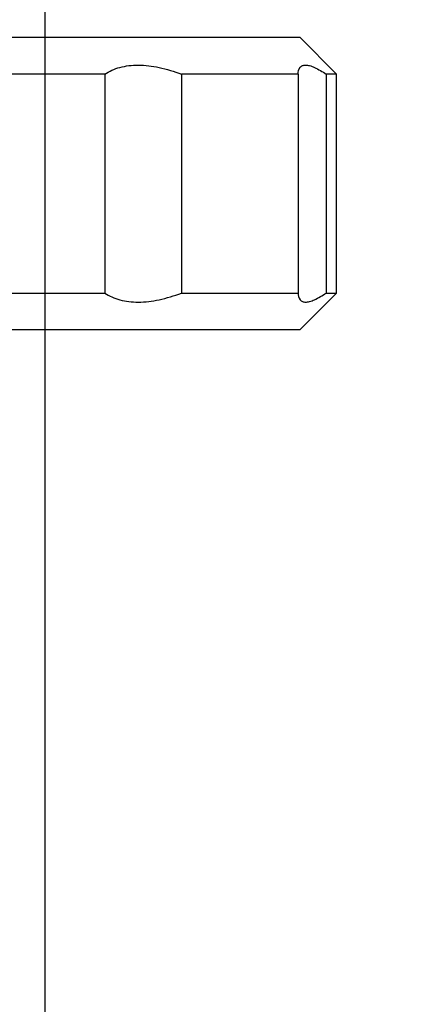
# Model space of a CAD drawing. Units: inches. Extents: x 0.5 to 33.6, y 0.5 to 21.6.
# Drawn here: x 3.5 to 3.9, y 14 to 15.1 of the extents above; entities that cross this region are included whole.
import ezdxf

# ---------------------------------------------------------------- set-up
doc = ezdxf.new("R2010")
doc.units = ezdxf.units.IN
doc.header["$LTSCALE"] = 1.87
doc.header["$MEASUREMENT"] = 0
doc.layers.get('0').update_dxf_attribs({"linetype": 'CONTINUOUS'})
doc.layers.add('DRIVEN_DIMS', color=7, linetype='CONTINUOUS')
doc.dimstyles.new('DIMSTYLE_1', dxfattribs={"dimtxt": 0.1, "dimasz": 0.1875, "dimexe": 0.125, "dimexo": 0.0625, "dimgap": 0.1, "dimtad": 0, "dimtih": 1, "dimtoh": 1, "dimdec": 1, "dimzin": 4, "dimdsep": 46, "dimtxsty": 'STANDARD', "dimblk": '_FILLED', "dimblk1": '_FILLED', "dimblk2": '_FILLED', "dimcen": 0.09, "dimadec": 0, "dimazin": 0, "dimtp": 0.005, "dimtm": 0.005, "dimtfac": 1, "dimtdec": 1, "dimtofl": 0, "dimtmove": 0, "dimatfit": 3, "dimldrblk": '_FILLED', "dimfxl": 1, "dimtolj": 1, "dimtzin": 4, "dimarcsym": 0})

# ---------------------------------------------------------------- blocks, each defined once
blk = doc.blocks.new('_FILLED')
at = {"color": 0, "linetype": 'BYBLOCK'}
blk.add_solid([(0, 0), (-1, 0.1667), (-1, -0.1667)], dxfattribs=at)
blk = doc.blocks.new('*D23')
at = {"layer": 'DRIVEN_DIMS', "color": 7, "linetype": 'CONTINUOUS'}
for p, q in [((2.3092, 12.6552), (2.3092, 17.4498)), ((3.51, 12.5571), (3.51, 17.4498)), ((2.3092, 17.3248), (1.9092, 17.3248)), ((3.51, 17.3248), (3.91, 17.3248))]:
    blk.add_line(p, q, dxfattribs=at)
at = {"layer": 'DRIVEN_DIMS', "color": 7, "linetype": 'CONTINUOUS', "xscale": 0.1875, "yscale": 0.1875, "zscale": 0.1875}
blk.add_blockref('_FILLED', (2.3092, 17.3248), dxfattribs=at)
at = {"layer": 'DRIVEN_DIMS', "color": 7, "linetype": 'CONTINUOUS', "xscale": 0.1875, "yscale": 0.1875, "zscale": 0.1875, "rotation": 180}
blk.add_blockref('_FILLED', (3.51, 17.3248), dxfattribs=at)
at = {"layer": 'DRIVEN_DIMS', "color": 7, "linetype": 'CONTINUOUS', "insert": (2.8096, 17.3748), "char_height": 0.1, "width": 0.6, "attachment_point": 2, "line_spacing_factor": 0.9}
blk.add_mtext('30.5\\P[1.20]', dxfattribs=at)

msp = doc.modelspace()

# ---------------------------------------------------------------- linework, layer by layer
at = {"color": 7, "linetype": 'CONTINUOUS'}
for p, q in [((3.7855, 15.0337), (2.447, 15.0337)), ((3.7856, 15.0337), (3.8249, 14.9943)), ((3.5742, 14.9943), (3.3558, 14.9943)), ((3.5742, 14.9943), (3.5742, 14.7581)), ((3.6572, 14.9943), (3.6572, 14.7581)), ((3.7833, 14.9943), (3.6572, 14.9943)), ((3.7833, 14.9943), (3.7833, 14.7581)), ((3.8136, 14.9943), (3.8136, 14.7581)), ((3.8249, 14.9943), (3.8136, 14.9943)), ((3.8249, 14.7581), (3.8249, 14.9943)), ((3.3558, 14.7581), (3.5742, 14.7581)), ((3.6572, 14.7581), (3.7833, 14.7581)), ((3.7856, 14.7187), (3.8249, 14.7581)), ((3.8136, 14.7581), (3.8249, 14.7581)), ((2.447, 14.7187), (3.7855, 14.7187))]:
    msp.add_line(p, q, dxfattribs=at)
for points, knots in [([(3.5742, 14.9943), (3.5792, 14.9976), (3.591, 15.0027), (3.6113, 15.005), (3.634, 15.0021), (3.6493, 14.9973), (3.6572, 14.9943)], [0, 0, 0, 0, 0.209086, 0.441925, 0.705938, 1, 1, 1, 1]), ([(3.7833, 14.9943), (3.7833, 14.9968), (3.784, 15.0008), (3.7879, 15.0038), (3.7916, 15.0044), (3.7961, 15.0036), (3.8038, 15.0006), (3.8096, 14.997), (3.8136, 14.9943)], [0, 0, 0, 0, 0.195286, 0.275702, 0.365646, 0.479026, 0.622427, 1, 1, 1, 1]), ([(3.5742, 14.7581), (3.5792, 14.7549), (3.591, 14.7497), (3.6113, 14.7474), (3.634, 14.7503), (3.6493, 14.7551), (3.6572, 14.7581)], [0, 0, 0, 0, 0.209086, 0.441925, 0.705938, 1, 1, 1, 1]), ([(3.7833, 14.7581), (3.7833, 14.7556), (3.784, 14.7516), (3.7879, 14.7486), (3.7916, 14.7481), (3.7961, 14.7488), (3.8038, 14.7518), (3.8096, 14.7554), (3.8136, 14.7581)], [0, 0, 0, 0, 0.195286, 0.275702, 0.365646, 0.479026, 0.622427, 1, 1, 1, 1])]:
    msp.add_open_spline(points, degree=3, knots=knots, dxfattribs=at)

# ---------------------------------------------------------------- dimensions: what is measured, and where the dimension line sits
at = {"layer": 'DRIVEN_DIMS', "color": 7, "linetype": 'CONTINUOUS'}
dim = msp.add_linear_dim(base=(2.3092, 17.3248), p1=(3.51, 12.4946), p2=(2.3092, 12.5927), angle=180, dimstyle='DIMSTYLE_1', dxfattribs=at)
dim.commit()
dim.dimension.update_dxf_attribs({"geometry": '*D23', "text_midpoint": (2.9096, 17.2498), "dimtype": 160})

doc.saveas('drawing.dxf')
